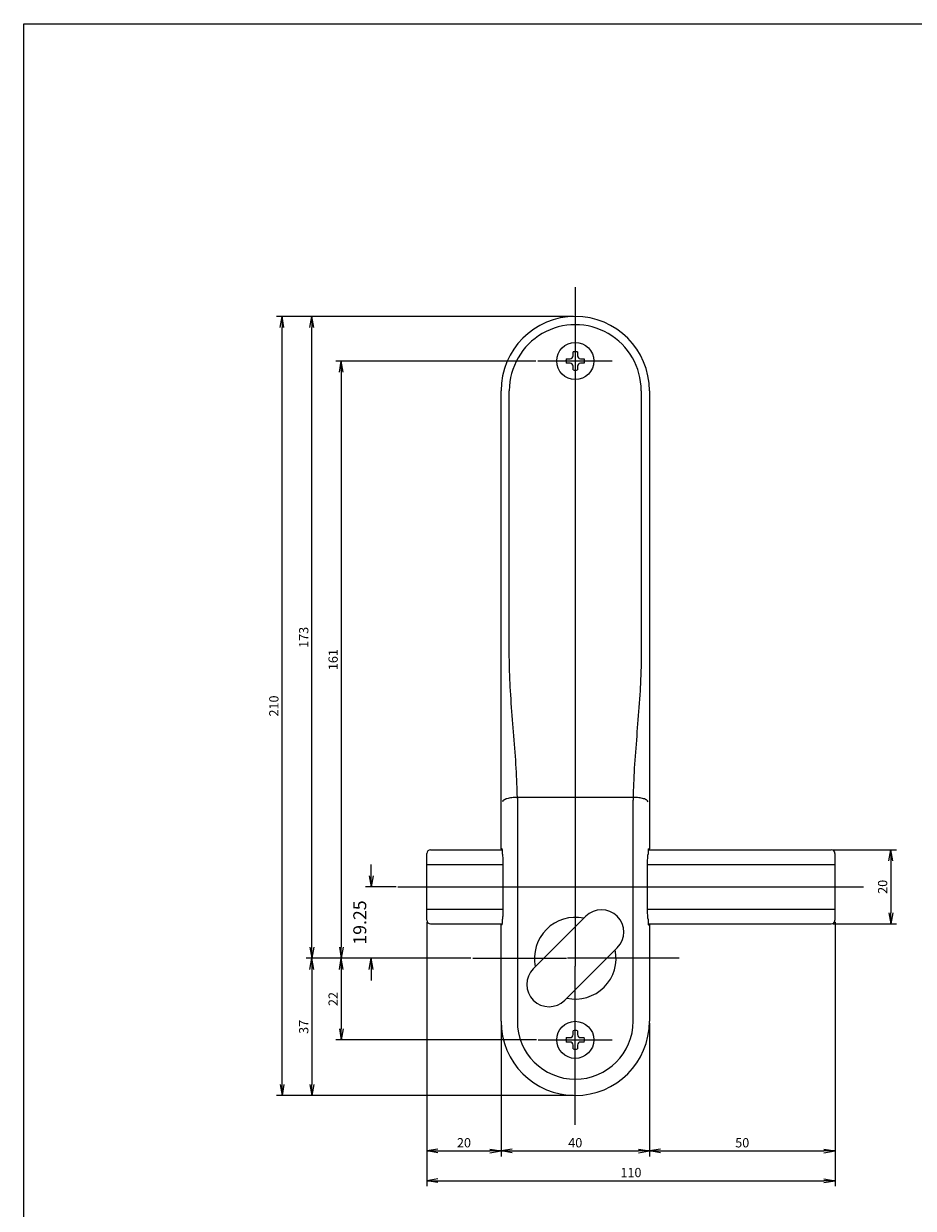
# Model space of a CAD drawing. Units: millimetres. Extents: x -10 to 831, y -10 to 584.
# Drawn here: x -10 to 230, y 265 to 584 of the extents above; entities that cross this region are included whole.
import ezdxf
from ezdxf.lldxf.tags import DXFTag

# ---------------------------------------------------------------- set-up
doc = ezdxf.new("R2010")
doc.units = ezdxf.units.MM
doc.header["$LTSCALE"] = 0.5
for name, color, linetype in [('0002_ASM_ALL_AXES', 7, 'Continuous'), ('002_PRT_ALL_AXES', 7, 'Continuous'), ('006_PRT_ALL_SURFS', 7, 'Continuous'), ('AXIS_XYZ', 7, 'Continuous')]:
    doc.layers.add(name, color=color, linetype=linetype)
doc.styles.get("Standard").update_dxf_attribs({"font": 'txt.shx', "bigfont": 'extfont2.shx'})
tags = doc.linetypes.add('CENTER', pattern=[50.8, 31.75, -6.35, 6.35, -6.35]).pattern_tags.tags
tags[10:11] = [DXFTag(74, 4), DXFTag(75, 0), DXFTag(340, '0'), DXFTag(46, 1.0), DXFTag(50, 0.0), DXFTag(44, 0.0), DXFTag(45, 0.0)]
tags[8:9] = [DXFTag(74, 4), DXFTag(75, 0), DXFTag(340, '0'), DXFTag(46, 1.0), DXFTag(50, 0.0), DXFTag(44, 0.0), DXFTag(45, 0.0)]
tags[6:7] = [DXFTag(74, 4), DXFTag(75, 0), DXFTag(340, '0'), DXFTag(46, 1.0), DXFTag(50, 0.0), DXFTag(44, 0.0), DXFTag(45, 0.0)]
tags[4:5] = [DXFTag(74, 4), DXFTag(75, 0), DXFTag(340, '0'), DXFTag(46, 1.0), DXFTag(50, 0.0), DXFTag(44, 0.0), DXFTag(45, 0.0)]
doc.dimstyles.new('DIMSTYLE_1', dxfattribs={"dimtxt": 2.5, "dimasz": 3, "dimexe": 1.5, "dimexo": 0.5, "dimtad": 1, "dimdsep": 46, "dimtxsty": 'Standard', "dimblk": 'OPEN', "dimblk1": 'OPEN', "dimblk2": 'OPEN', "dimcen": 0.09, "dimadec": 0, "dimazin": 0, "dimtp": 0.01, "dimtm": 0.01, "dimtfac": 1, "dimtofl": 0, "dimtmove": 0, "dimatfit": 3, "dimldrblk": 'OPEN', "dimfxl": 1, "dimtolj": 1, "dimarcsym": 0})
doc.dimstyles.new('DIMSTYLE_2', dxfattribs={"dimtxt": 3.5, "dimasz": 3, "dimexe": 1.5, "dimexo": 0.5, "dimgap": 0.875, "dimtad": 1, "dimdsep": 46, "dimtxsty": 'Standard', "dimblk": 'OPEN', "dimblk1": 'OPEN', "dimblk2": 'OPEN', "dimcen": 0.09, "dimadec": 0, "dimazin": 0, "dimtp": 0.01, "dimtm": 0.01, "dimtfac": 1, "dimtofl": 0, "dimtmove": 0, "dimatfit": 3, "dimldrblk": 'OPEN', "dimfxl": 1, "dimtolj": 1, "dimarcsym": 0})

# ---------------------------------------------------------------- blocks, each defined once
blk = doc.blocks.new('_OPEN')
at = {"color": 0, "linetype": 'ByBlock', "lineweight": -2}
for p, q in [((-1, 0.17), (0, 0)), ((-1, -0.17), (0, 0)), ((0, 0), (-1, 0))]:
    blk.add_line(p, q, dxfattribs=at)
blk = doc.blocks.new('*D124')
at = {"color": 4, "linetype": 'ByBlock', "lineweight": -2}
for p, q in [((208.15, 361.32), (225.19, 361.32)), ((223.69, 358.32), (223.69, 344.32)), ((208.15, 341.32), (225.19, 341.32))]:
    blk.add_line(p, q, dxfattribs=at)
at = {"layer": 'DEFPOINTS', "color": 4, "linetype": 'ByBlock', "lineweight": 15}
for p in [(207.65, 361.32), (207.65, 341.32)]:
    blk.add_point(p, dxfattribs=at)
at = {"color": 4, "linetype": 'ByBlock', "lineweight": -2, "xscale": 3, "yscale": 3, "zscale": 3}
for p, rotation in [((223.69, 361.32), 90), ((223.69, 341.32), 270)]:
    blk.add_blockref('_OPEN', p, dxfattribs=dict(at, rotation=rotation))
at = {"color": 0, "linetype": 'ByBlock', "insert": (221.81, 351.32), "char_height": 2.5, "attachment_point": 5, "rotation": 90}
blk.add_mtext('20', dxfattribs=at)
blk = doc.blocks.new('*D125')
at = {"color": 4, "linetype": 'ByBlock', "lineweight": -2}
for p, q in [((98.65, 341.82), (98.65, 278.63)), ((118.65, 314.57), (118.65, 278.63)), ((101.65, 280.13), (115.65, 280.13))]:
    blk.add_line(p, q, dxfattribs=at)
at = {"layer": 'DEFPOINTS', "color": 4, "linetype": 'ByBlock', "lineweight": 15}
for p in [(98.65, 342.32), (118.65, 315.07)]:
    blk.add_point(p, dxfattribs=at)
at = {"color": 4, "linetype": 'ByBlock', "lineweight": -2, "xscale": 3, "yscale": 3, "zscale": 3, "rotation": 180}
blk.add_blockref('_OPEN', (98.65, 280.13), dxfattribs=at)
at = {"color": 4, "linetype": 'ByBlock', "lineweight": -2, "xscale": 3, "yscale": 3, "zscale": 3}
blk.add_blockref('_OPEN', (118.65, 280.13), dxfattribs=at)
at = {"color": 0, "linetype": 'ByBlock', "insert": (108.65, 282.01), "char_height": 2.5, "attachment_point": 5}
blk.add_mtext('20', dxfattribs=at)
blk = doc.blocks.new('*D126')
at = {"color": 4, "linetype": 'ByBlock', "lineweight": -2}
for p, q in [((118.65, 314.57), (118.65, 278.63)), ((158.65, 314.57), (158.65, 278.63)), ((121.65, 280.13), (155.65, 280.13))]:
    blk.add_line(p, q, dxfattribs=at)
at = {"layer": 'DEFPOINTS', "color": 4, "linetype": 'ByBlock', "lineweight": 15}
for p in [(118.65, 315.07), (158.65, 315.07)]:
    blk.add_point(p, dxfattribs=at)
at = {"color": 4, "linetype": 'ByBlock', "lineweight": -2, "xscale": 3, "yscale": 3, "zscale": 3, "rotation": 180}
blk.add_blockref('_OPEN', (118.65, 280.13), dxfattribs=at)
at = {"color": 4, "linetype": 'ByBlock', "lineweight": -2, "xscale": 3, "yscale": 3, "zscale": 3}
blk.add_blockref('_OPEN', (158.65, 280.13), dxfattribs=at)
at = {"color": 0, "linetype": 'ByBlock', "insert": (138.65, 282.01), "char_height": 2.5, "attachment_point": 5}
blk.add_mtext('40', dxfattribs=at)
blk = doc.blocks.new('*D127')
at = {"color": 4, "linetype": 'ByBlock', "lineweight": -2}
for p, q in [((208.65, 341.82), (208.65, 278.63)), ((158.65, 314.57), (158.65, 278.63)), ((161.65, 280.13), (205.65, 280.13))]:
    blk.add_line(p, q, dxfattribs=at)
at = {"layer": 'DEFPOINTS', "color": 4, "linetype": 'ByBlock', "lineweight": 15}
for p in [(208.65, 342.32), (158.65, 315.07)]:
    blk.add_point(p, dxfattribs=at)
at = {"color": 4, "linetype": 'ByBlock', "lineweight": -2, "xscale": 3, "yscale": 3, "zscale": 3, "rotation": 180}
blk.add_blockref('_OPEN', (158.65, 280.13), dxfattribs=at)
at = {"color": 4, "linetype": 'ByBlock', "lineweight": -2, "xscale": 3, "yscale": 3, "zscale": 3}
blk.add_blockref('_OPEN', (208.65, 280.13), dxfattribs=at)
at = {"color": 0, "linetype": 'ByBlock', "insert": (183.65, 282.01), "char_height": 2.5, "attachment_point": 5}
blk.add_mtext('50', dxfattribs=at)
blk = doc.blocks.new('*D128')
at = {"color": 4, "linetype": 'ByBlock', "lineweight": -2}
for p, q in [((98.65, 341.82), (98.65, 270.6)), ((208.65, 341.82), (208.65, 270.6)), ((101.65, 272.1), (205.65, 272.1))]:
    blk.add_line(p, q, dxfattribs=at)
at = {"layer": 'DEFPOINTS', "color": 4, "linetype": 'ByBlock', "lineweight": 15}
for p in [(98.65, 342.32), (208.65, 342.32)]:
    blk.add_point(p, dxfattribs=at)
at = {"color": 4, "linetype": 'ByBlock', "lineweight": -2, "xscale": 3, "yscale": 3, "zscale": 3, "rotation": 180}
blk.add_blockref('_OPEN', (98.65, 272.1), dxfattribs=at)
at = {"color": 4, "linetype": 'ByBlock', "lineweight": -2, "xscale": 3, "yscale": 3, "zscale": 3}
blk.add_blockref('_OPEN', (208.65, 272.1), dxfattribs=at)
at = {"color": 0, "linetype": 'ByBlock', "insert": (153.65, 273.98), "char_height": 2.5, "attachment_point": 5}
blk.add_mtext('110', dxfattribs=at)
blk = doc.blocks.new('*D129')
at = {"color": 4, "linetype": 'ByBlock', "lineweight": -2}
for p, q in [((83.65, 354.32), (83.65, 357.32)), ((90.34, 351.32), (82.15, 351.32)), ((110.54, 332.07), (82.15, 332.07)), ((83.65, 329.07), (83.65, 326.07))]:
    blk.add_line(p, q, dxfattribs=at)
at = {"layer": 'DEFPOINTS', "color": 4, "linetype": 'ByBlock', "lineweight": 15}
for p in [(90.84, 351.32), (111.04, 332.07)]:
    blk.add_point(p, dxfattribs=at)
at = {"color": 4, "linetype": 'ByBlock', "lineweight": -2, "xscale": 3, "yscale": 3, "zscale": 3}
for p, rotation in [((83.65, 351.32), 270), ((83.65, 332.07), 90)]:
    blk.add_blockref('_OPEN', p, dxfattribs=dict(at, rotation=rotation))
at = {"color": 0, "linetype": 'ByBlock', "insert": (81.03, 341.7), "char_height": 3.5, "attachment_point": 5, "rotation": 90}
blk.add_mtext('19.25', dxfattribs=at)
blk = doc.blocks.new('*D130')
at = {"color": 4, "linetype": 'ByBlock', "lineweight": -2}
for p, q in [((110.54, 332.07), (66.16, 332.07)), ((67.66, 329.07), (67.66, 298.07)), ((138.15, 295.07), (66.16, 295.07))]:
    blk.add_line(p, q, dxfattribs=at)
at = {"layer": 'DEFPOINTS', "color": 4, "linetype": 'ByBlock', "lineweight": 15}
for p in [(111.04, 332.07), (138.65, 295.07)]:
    blk.add_point(p, dxfattribs=at)
at = {"color": 4, "linetype": 'ByBlock', "lineweight": -2, "xscale": 3, "yscale": 3, "zscale": 3}
for p, rotation in [((67.66, 332.07), 90), ((67.66, 295.07), 270)]:
    blk.add_blockref('_OPEN', p, dxfattribs=dict(at, rotation=rotation))
at = {"color": 0, "linetype": 'ByBlock', "insert": (65.79, 313.57), "char_height": 2.5, "attachment_point": 5, "rotation": 90}
blk.add_mtext('37', dxfattribs=at)
blk = doc.blocks.new('*D131')
at = {"color": 4, "linetype": 'ByBlock', "lineweight": -2}
for p, q in [((110.54, 332.07), (74.09, 332.07)), ((75.59, 329.07), (75.59, 313.07)), ((128.18, 310.07), (74.09, 310.07))]:
    blk.add_line(p, q, dxfattribs=at)
at = {"layer": 'DEFPOINTS', "color": 4, "linetype": 'ByBlock', "lineweight": 15}
for p in [(111.04, 332.07), (128.68, 310.07)]:
    blk.add_point(p, dxfattribs=at)
at = {"color": 4, "linetype": 'ByBlock', "lineweight": -2, "xscale": 3, "yscale": 3, "zscale": 3}
for p, rotation in [((75.59, 332.07), 90), ((75.59, 310.07), 270)]:
    blk.add_blockref('_OPEN', p, dxfattribs=dict(at, rotation=rotation))
at = {"color": 0, "linetype": 'ByBlock', "insert": (73.72, 321.07), "char_height": 2.5, "attachment_point": 5, "rotation": 90}
blk.add_mtext('22', dxfattribs=at)
blk = doc.blocks.new('*D132')
at = {"color": 4, "linetype": 'ByBlock', "lineweight": -2}
for p, q in [((138.15, 505.07), (58.12, 505.07)), ((59.62, 298.07), (59.62, 502.07)), ((138.15, 295.07), (58.12, 295.07))]:
    blk.add_line(p, q, dxfattribs=at)
at = {"layer": 'DEFPOINTS', "color": 4, "linetype": 'ByBlock', "lineweight": 15}
for p in [(138.65, 505.07), (138.65, 295.07)]:
    blk.add_point(p, dxfattribs=at)
at = {"color": 4, "linetype": 'ByBlock', "lineweight": -2, "xscale": 3, "yscale": 3, "zscale": 3}
for p, rotation in [((59.62, 505.07), 90), ((59.62, 295.07), 270)]:
    blk.add_blockref('_OPEN', p, dxfattribs=dict(at, rotation=rotation))
at = {"color": 0, "linetype": 'ByBlock', "insert": (57.74, 400.07), "char_height": 2.5, "attachment_point": 5, "rotation": 90}
blk.add_mtext('210', dxfattribs=at)
blk = doc.blocks.new('*D133')
at = {"color": 4, "linetype": 'ByBlock', "lineweight": -2}
for p, q in [((128.04, 493.07), (74.09, 493.07)), ((75.59, 490.07), (75.59, 335.07)), ((110.54, 332.07), (74.09, 332.07))]:
    blk.add_line(p, q, dxfattribs=at)
at = {"layer": 'DEFPOINTS', "color": 4, "linetype": 'ByBlock', "lineweight": 15}
for p in [(128.54, 493.07), (111.04, 332.07)]:
    blk.add_point(p, dxfattribs=at)
at = {"color": 4, "linetype": 'ByBlock', "lineweight": -2, "xscale": 3, "yscale": 3, "zscale": 3}
for p, rotation in [((75.59, 493.07), 90), ((75.59, 332.07), 270)]:
    blk.add_blockref('_OPEN', p, dxfattribs=dict(at, rotation=rotation))
at = {"color": 0, "linetype": 'ByBlock', "insert": (73.72, 412.57), "char_height": 2.5, "attachment_point": 5, "rotation": 90}
blk.add_mtext('161', dxfattribs=at)
blk = doc.blocks.new('*D134')
at = {"color": 4, "linetype": 'ByBlock', "lineweight": -2}
for p, q in [((138.15, 505.07), (66.16, 505.07)), ((67.66, 335.07), (67.66, 502.07)), ((110.54, 332.07), (66.16, 332.07))]:
    blk.add_line(p, q, dxfattribs=at)
at = {"layer": 'DEFPOINTS', "color": 4, "linetype": 'ByBlock', "lineweight": 15}
for p in [(138.65, 505.07), (111.04, 332.07)]:
    blk.add_point(p, dxfattribs=at)
at = {"color": 4, "linetype": 'ByBlock', "lineweight": -2, "xscale": 3, "yscale": 3, "zscale": 3}
for p, rotation in [((67.66, 505.07), 90), ((67.66, 332.07), 270)]:
    blk.add_blockref('_OPEN', p, dxfattribs=dict(at, rotation=rotation))
at = {"color": 0, "linetype": 'ByBlock', "insert": (65.79, 418.57), "char_height": 2.5, "attachment_point": 5, "rotation": 90}
blk.add_mtext('173', dxfattribs=at)

msp = doc.modelspace()

# ---------------------------------------------------------------- linework, layer by layer
at = {"color": 7, "linetype": 'Continuous'}
for p, q in [((-10, -10), (-10, 584)), ((-10, 584), (831, 584)), ((138.047, 494.482), (138.047, 495.5)), ((139.247, 495.5), (139.247, 494.482)), ((136.22, 493.673), (137.238, 493.673)), ((137.238, 492.473), (136.22, 492.473)), ((140.055, 493.673), (141.074, 493.673)), ((141.074, 492.473), (140.055, 492.473)), ((138.047, 490.646), (138.047, 491.665)), ((139.247, 491.665), (139.247, 490.646)), ((118.647, 361.596), (118.647, 485.073)), ((158.647, 485.073), (158.647, 361.596)), ((99.647, 361.323), (118.992, 361.323)), ((118.952, 361.596), (118.647, 361.596)), ((158.301, 361.323), (207.647, 361.323)), ((158.341, 361.596), (158.647, 361.596)), ((98.647, 342.323), (98.647, 360.323)), ((208.647, 360.323), (208.647, 342.323)), ((119.164, 357.596), (119.164, 345.096)), ((158.129, 345.096), (158.129, 357.596)), ((141.475, 343.387), (127.333, 329.245)), ((99.647, 341.323), (118.989, 341.323)), ((118.952, 341.096), (118.647, 341.096)), ((118.647, 315.073), (118.647, 341.096)), ((158.304, 341.323), (207.647, 341.323)), ((158.341, 341.096), (158.647, 341.096)), ((158.647, 341.096), (158.647, 315.073)), ((135.818, 320.76), (149.96, 334.902)), ((136.22, 310.673), (137.238, 310.673)), ((138.047, 311.482), (138.047, 312.5)), ((139.247, 312.5), (139.247, 311.482)), ((140.055, 310.673), (141.074, 310.673)), ((137.238, 309.473), (136.22, 309.473)), ((138.047, 307.646), (138.047, 308.665)), ((139.247, 308.665), (139.247, 307.646)), ((141.074, 309.473), (140.055, 309.473))]:
    msp.add_line(p, q, dxfattribs=at)
at = {"color": 9, "linetype": 'Continuous'}
for p, q in [((120.87, 414.265), (120.87, 485.073)), ((156.424, 485.073), (156.424, 414.265)), ((123.033, 375.444), (123.037, 374.667)), ((123.041, 375.444), (123.033, 375.444)), ((123.037, 374.667), (123.037, 315.073)), ((123.041, 375.444), (123.041, 374.667)), ((154.252, 375.444), (123.041, 375.444)), ((154.252, 375.444), (154.252, 374.667)), ((154.261, 375.444), (154.256, 374.667)), ((98.647, 357.323), (119.164, 357.323)), ((158.129, 357.323), (208.647, 357.323)), ((98.647, 345.323), (119.164, 345.323)), ((158.129, 345.323), (208.647, 345.323))]:
    msp.add_line(p, q, dxfattribs=at)
at = {"color": 7, "linetype": 'Continuous'}
for centre in [(138.647, 493.073), (138.647, 310.073)]:
    msp.add_circle(centre, 5, dxfattribs=at)
for centre, radius, start, end in [((138.647, 485.073), 20, 0, 180), ((138.647, 493.073), 2.5, 76.11346, 103.88654), ((138.647, 493.073), 2.5, 166.11346, 193.88654), ((137.238, 494.482), 0.808, 270, 0), ((137.238, 491.665), 0.808, 0, 90), ((140.055, 494.482), 0.808, 180, 270), ((140.055, 491.665), 0.808, 90, 180), ((138.647, 493.073), 2.5, 346.11346, 13.88654), ((138.647, 493.073), 2.5, 256.11346, 283.88654), ((99.647, 360.323), 1, 90, 180), ((207.647, 360.323), 1, 0, 90), ((145.718, 339.144), 6, 315, 135), ((99.647, 342.323), 1, 180, 270), ((138.647, 332.073), 11, 78.05866, 191.94128), ((207.647, 342.323), 1, 270, 0), ((138.647, 332.073), 11, 258.05866, 11.94128), ((131.576, 325.002), 6, 135, 315), ((138.647, 315.073), 20, 180, 0), ((138.647, 310.073), 2.5, 166.11346, 193.88654), ((137.238, 311.482), 0.808, 270, 0), ((138.647, 310.073), 2.5, 76.11346, 103.88654), ((140.055, 311.482), 0.808, 180, 270), ((138.647, 310.073), 2.5, 346.11346, 13.88654), ((137.238, 308.665), 0.808, 0, 90), ((138.647, 310.073), 2.5, 256.11346, 283.88654), ((140.055, 308.665), 0.808, 90, 180)]:
    msp.add_arc(centre, radius, start, end, dxfattribs=at)
at = {"color": 9, "linetype": 'Continuous'}
for centre, radius, start, end in [((138.647, 485.073), 17.777, 359.99984, 180.00016), ((-12.159, 373.697), 135.211, 0.74004, 2.27706), ((295.126, 373.598), 140.886, 177.7741, 179.24923), ((154.236, 372.688), 2.756, 89.49226, 89.67442), ((138.647, 315.073), 15.61, 180.00074, 359.99926)]:
    msp.add_arc(centre, radius, start, end, dxfattribs=at)
at = {"color": 7, "linetype": 'Continuous'}
for centre, start_param, end_param in [((118.952, 357.596), -0.8911055, 0), ((158.341, 357.596), 0, 0.8911055), ((118.952, 345.096), -3.1415927, -2.2504872), ((158.341, 345.096), -4.0326981, -3.1415927)]:
    msp.add_ellipse(centre, major_axis=(0, 4), ratio=0.0277778, start_param=start_param, end_param=end_param, dxfattribs=at)
at = {"color": 9, "linetype": 'Continuous'}
for points, knots in [([(122.946, 379.07), (122.835, 381.922), (122.459, 387.693), (121.726, 396.417), (121.185, 403.798), (120.922, 409.766), (120.871, 412.764), (120.87, 414.265)], [0, 0, 0, 0, 0.2428577, 0.4918407, 0.7448946, 0.8723192, 1, 1, 1, 1]), ([(156.424, 414.265), (156.423, 413.515), (156.412, 412.014), (156.34, 409.016), (156.112, 403.798), (155.568, 396.417), (154.833, 387.693), (154.456, 381.922), (154.346, 379.07)], [0, 0, 0, 0, 0.0638581, 0.127684, 0.2551081, 0.5081609, 0.7571433, 1, 1, 1, 1]), ([(123.033, 375.444), (122.777, 375.441), (122.273, 375.423), (121.541, 375.353), (120.865, 375.244), (120.269, 375.101), (119.836, 374.952), (119.548, 374.815), (119.273, 374.653), (119.055, 374.45), (119.039, 374.267)], [0, 0, 0, 0, 0.1778119, 0.3495775, 0.5095331, 0.6525379, 0.7744394, 0.8266115, 0.8726947, 1, 1, 1, 1]), ([(158.255, 374.267), (158.238, 374.45), (158.021, 374.653), (157.746, 374.814), (157.457, 374.952), (157.025, 375.101), (156.429, 375.244), (155.752, 375.353), (155.021, 375.423), (154.517, 375.441), (154.261, 375.444)], [0, 0, 0, 0, 0.1272741, 0.1733599, 0.2255332, 0.3474356, 0.4904418, 0.6504017, 0.8221755, 1, 1, 1, 1])]:
    msp.add_open_spline(points, degree=3, knots=knots, dxfattribs=at)
msp.add_open_spline([(154.256, 315.073), (154.256, 334.938), (154.257, 354.803), (154.256, 374.667)], degree=3, dxfattribs=at)
at = {"color": 7, "linetype": 'Continuous'}
for points, knots in [([(119.039, 360.111), (119.043, 359.923), (119.067, 359.529), (119.115, 358.918), (119.154, 358.267), (119.164, 357.822), (119.164, 357.596)], [0, 0, 0, 0, 0.2236747, 0.469735, 0.7309917, 1, 1, 1, 1]), ([(158.129, 357.596), (158.129, 357.822), (158.139, 358.267), (158.178, 358.918), (158.226, 359.529), (158.25, 359.923), (158.255, 360.111)], [0, 0, 0, 0, 0.2690083, 0.530265, 0.7763253, 1, 1, 1, 1]), ([(119.164, 345.096), (119.164, 344.871), (119.154, 344.426), (119.115, 343.775), (119.067, 343.164), (119.043, 342.77), (119.039, 342.582)], [0, 0, 0, 0, 0.2690066, 0.530263, 0.7763241, 1, 1, 1, 1]), ([(158.255, 342.582), (158.25, 342.77), (158.226, 343.164), (158.178, 343.775), (158.139, 344.426), (158.129, 344.871), (158.129, 345.096)], [0, 0, 0, 0, 0.2236759, 0.469737, 0.7309934, 1, 1, 1, 1])]:
    msp.add_open_spline(points, degree=3, knots=knots, dxfattribs=at)
at = {"layer": '0002_ASM_ALL_AXES', "color": 2, "linetype": 'CENTER'}
for p, q in [((138.647, 513.007), (138.647, 334.149)), ((111.039, 332.073), (136.294, 332.073)), ((138.647, 287.138), (138.647, 329.894)), ((166.628, 332.073), (140.549, 332.073))]:
    msp.add_line(p, q, dxfattribs=at)
at = {"layer": '0002_ASM_ALL_AXES', "color": 2, "linetype": 'Continuous'}
for p, q in [((138.647, 334.149), (138.647, 329.971)), ((140.549, 332.073), (136.544, 332.073))]:
    msp.add_line(p, q, dxfattribs=at)
at = {"layer": '002_PRT_ALL_AXES', "color": 2, "linetype": 'CENTER'}
msp.add_line((90.842, 351.323), (216.365, 351.323), dxfattribs=at)
at = {"layer": '006_PRT_ALL_SURFS', "color": 7, "linetype": 'Continuous'}
for p, q in [((118.647, 361.596), (118.647, 361.323)), ((158.647, 361.323), (158.647, 361.596)), ((118.647, 341.323), (118.647, 341.096)), ((158.647, 341.096), (158.647, 341.323))]:
    msp.add_line(p, q, dxfattribs=at)
at = {"layer": 'AXIS_XYZ', "color": 2, "linetype": 'CENTER'}
for p, q in [((128.537, 493.073), (148.582, 493.073)), ((128.676, 310.073), (148.579, 310.073))]:
    msp.add_line(p, q, dxfattribs=at)

# ---------------------------------------------------------------- dimensions: what is measured, and where the dimension line sits
at = {"color": 2, "linetype": 'Continuous'}
for base, p1, p2, angle, dimstyle, picture, middle in [((59.618, 505.073), (138.647, 295.073), (138.647, 505.073), 90, 'DIMSTYLE_1', '*D132', (57.743, 400.073)), ((67.661, 505.073), (111.039, 332.073), (138.647, 505.073), 90, 'DIMSTYLE_1', '*D134', (65.786, 418.573)), ((75.593, 332.073), (128.537, 493.073), (111.039, 332.073), 270, 'DIMSTYLE_1', '*D133', (73.718, 412.573)), ((223.689, 341.323), (207.647, 361.323), (207.647, 341.323), 270, 'DIMSTYLE_1', '*D124', (221.814, 351.323)), ((83.65, 332.073), (90.842, 351.323), (111.039, 332.073), 270, 'DIMSTYLE_2', '*D129', (81.025, 341.698)), ((67.661, 295.073), (111.039, 332.073), (138.647, 295.073), 270, 'DIMSTYLE_1', '*D130', (65.786, 313.573)), ((75.593, 310.073), (111.039, 332.073), (128.676, 310.073), 270, 'DIMSTYLE_1', '*D131', (73.718, 321.073))]:
    dim = msp.add_linear_dim(base=base, p1=p1, p2=p2, angle=angle, dimstyle=dimstyle, override={"dimclrd": 4, "dimclre": 4}, dxfattribs=at)
    dim.commit()
    dim.dimension.update_dxf_attribs({"geometry": picture, "text_midpoint": middle})
for base, p1, p2, picture, middle in [((118.647, 280.131), (98.647, 342.323), (118.647, 315.073), '*D125', (108.647, 282.006)), ((208.647, 272.103), (98.647, 342.323), (208.647, 342.323), '*D128', (153.647, 273.978)), ((208.647, 280.131), (158.647, 315.073), (208.647, 342.323), '*D127', (183.647, 282.006)), ((158.647, 280.131), (118.647, 315.073), (158.647, 315.073), '*D126', (138.647, 282.006))]:
    dim = msp.add_linear_dim(base=base, p1=p1, p2=p2, dimstyle='DIMSTYLE_1', override={"dimclrd": 4, "dimclre": 4}, dxfattribs=at)
    dim.commit()
    dim.dimension.update_dxf_attribs({"geometry": picture, "text_midpoint": middle})

doc.saveas('drawing.dxf')
